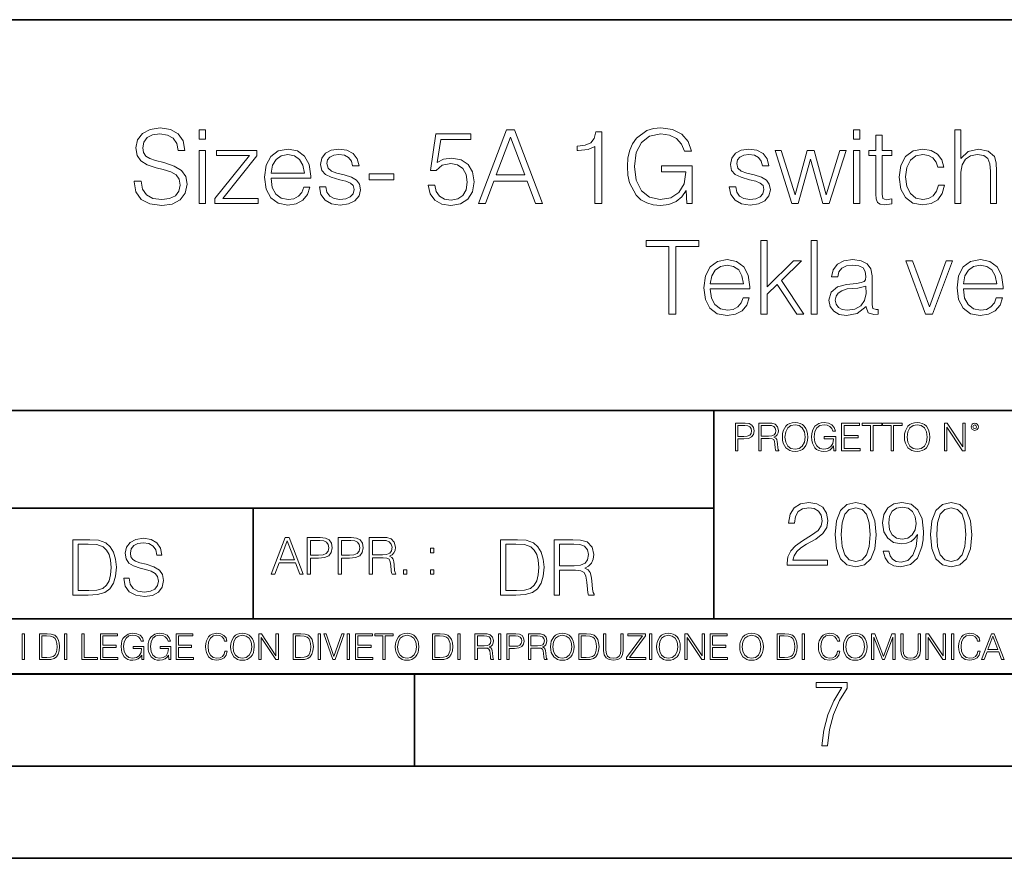
# Model space of a CAD drawing. Extents: x 0 to 420, y 0 to 297.
# Drawn here: x 292 to 346, y 0 to 46 of the extents above; entities that cross this region are included whole.
import ezdxf

# ---------------------------------------------------------------- set-up
doc = ezdxf.new("R2010")
doc.units = 0

msp = doc.modelspace()

# ---------------------------------------------------------------- linework, layer by layer
at = {"color": 7, "lineweight": 35}
for p, q in [((234.999802, 45.500252), (410, 45.500252)), ((254.999802, 24.300249), (410, 24.300249)), ((329.999786, 13.00025), (329.999786, 24.300249)), ((234.999802, 19.00025), (329.999786, 19.00025)), ((304.999786, 13.00025), (304.999786, 19.00025)), ((234.999802, 13.00025), (410, 13.00025)), ((25.000401, 9.99976), (410, 9.99976)), ((234.999802, 10.00025), (410, 10.00025)), ((313.75, 4.99976), (313.75, 9.99976)), ((267.5, 4.99976), (415, 4.99976)), ((0, 0), (420, 0)), ((0, 0), (420, 0))]:
    msp.add_line(p, q, dxfattribs=at)
at = {"color": 7, "lineweight": 18}
for points in [[(298.550812, 36.736584), (298.550812, 36.708767), (298.645386, 36.152439), (298.934692, 35.746319), (299.402008, 35.501534), (300.041779, 35.412521), (300.614807, 35.495972), (301.048737, 35.724068), (301.32135, 36.085678), (301.421478, 36.569687), (301.343597, 36.998058), (301.115509, 37.320728), (300.726074, 37.559952), (300.164185, 37.743538), (299.696869, 37.860367), (299.390869, 37.960506), (299.185028, 38.099586), (299.062653, 38.288738), (299.023712, 38.544651), (299.079346, 38.861759), (299.257355, 39.100979), (299.546661, 39.245625), (299.94165, 39.301258), (300.353333, 39.240063), (300.664856, 39.0676), (300.854034, 38.789436), (300.926331, 38.411133), (301.304657, 38.411133), (301.204498, 38.922955), (300.937469, 39.30682), (300.520233, 39.546043), (299.958344, 39.62949), (299.407562, 39.546043), (298.99588, 39.329075), (298.734406, 38.989712), (298.645386, 38.555779), (298.712158, 38.132969), (298.912445, 37.838116), (299.251801, 37.626709), (299.735809, 37.470936), (300.114105, 37.376362), (300.531342, 37.242844), (300.820648, 37.081509), (300.987549, 36.853413), (301.043182, 36.530743), (300.97641, 36.202507), (300.781708, 35.95216), (300.470154, 35.790825), (300.047333, 35.740757), (299.568909, 35.807514), (299.218414, 36.002232), (299.001465, 36.313774), (298.929138, 36.736584)], [(328.531342, 35.523788), (328.826202, 35.523788), (328.826202, 37.576641), (327.157227, 37.576641), (327.157227, 37.248405), (328.475708, 37.248405), (328.475708, 37.231716), (328.381134, 36.597504), (328.102966, 36.130188), (327.663483, 35.840897), (327.079346, 35.740757), (326.500763, 35.863148), (326.061249, 36.2192), (325.777527, 36.786652), (325.682953, 37.537697), (325.777527, 38.294304), (326.061249, 38.84507), (326.511871, 39.184429), (327.12384, 39.301258), (327.591156, 39.234497), (327.975037, 39.045345), (328.24762, 38.750492), (328.397827, 38.361061), (328.776123, 38.361061), (328.598114, 38.889576), (328.253174, 39.290131), (327.752502, 39.540478), (327.118286, 39.62949), (326.723297, 39.590549), (326.367249, 39.484844), (325.799774, 39.073162), (325.588379, 38.772747), (325.432617, 38.416695), (325.332458, 37.999451), (325.304657, 37.532135), (325.332458, 37.059254), (325.427032, 36.64201), (325.783081, 35.974415), (326.039001, 35.72963), (326.350555, 35.557167), (326.701019, 35.451466), (327.096039, 35.412521), (327.546661, 35.473721), (327.94165, 35.62949), (328.258759, 35.885403), (328.492401, 36.230324)], [(302.077942, 39.023094), (302.411743, 39.023094), (302.411743, 39.523788), (302.077942, 39.523788)], [(314.500763, 36.525181), (314.600891, 36.057865), (314.856812, 35.707378), (315.235107, 35.49041), (315.735809, 35.412521), (316.258759, 35.507099), (316.653748, 35.757446), (316.909668, 36.163567), (316.998657, 36.708767), (316.909668, 37.237278), (316.664856, 37.643398), (316.281006, 37.899311), (315.785889, 37.993885), (315.324127, 37.927128), (314.990326, 37.743538), (315.179474, 39.006405), (316.820648, 39.006405), (316.820648, 39.301258), (314.917999, 39.301258), (314.623138, 37.315166), (314.929138, 37.315166), (315.251801, 37.598892), (315.72467, 37.699032), (316.097412, 37.626709), (316.381134, 37.42643), (316.553619, 37.109325), (316.620361, 36.692078), (316.559174, 36.27483), (316.386719, 35.968849), (316.108551, 35.774136), (315.746918, 35.707378), (315.385315, 35.763008), (315.112701, 35.929909), (314.934692, 36.185818), (314.862366, 36.525181)], [(317.221191, 35.523788), (317.605072, 35.523788), (318.061249, 36.747711), (319.86377, 36.747711), (320.314392, 35.523788), (320.698242, 35.523788), (319.179474, 39.523788), (318.73999, 39.523788)], [(318.183655, 37.075943), (318.95694, 39.134357), (319.735809, 37.075943)], [(323.546661, 35.523788), (323.913818, 35.523788), (323.913818, 39.412521), (323.591156, 39.412521), (323.507721, 39.062035), (323.324127, 38.822815), (323.018127, 38.683731), (322.606445, 38.644791), (322.584198, 38.644791), (322.584198, 38.405567), (322.639832, 38.405567), (323.185028, 38.455639), (323.546661, 38.622536)], [(337.571686, 39.023094), (337.905487, 39.023094), (337.905487, 39.523788), (337.571686, 39.523788)], [(339.12384, 39.240063), (338.790039, 39.240063), (338.790039, 38.411133), (338.39505, 38.411133), (338.39505, 38.138531), (338.790039, 38.138531), (338.790039, 36.03561), (338.806732, 35.774136), (338.873505, 35.590549), (339.012573, 35.49041), (339.246246, 35.451466), (339.657928, 35.512661), (339.657928, 35.779701), (339.335266, 35.724068), (339.157227, 35.796391), (339.12384, 36.03561), (339.12384, 38.138531), (339.657928, 38.138531), (339.657928, 38.411133), (339.12384, 38.411133)], [(343.062653, 35.523788), (343.396454, 35.523788), (343.396454, 37.226154), (343.457642, 37.626709), (343.641235, 37.927128), (343.919403, 38.11628), (344.28656, 38.188602), (344.648193, 38.127403), (344.865143, 37.960506), (344.970856, 37.676781), (344.998657, 37.276222), (344.998657, 35.523788), (345.332458, 35.523788), (345.332458, 37.281784), (345.315796, 37.737976), (345.215637, 38.077335), (344.870728, 38.372189), (344.353333, 38.483456), (343.796997, 38.349937), (343.396454, 37.960506), (343.396454, 39.523788), (343.062653, 39.523788)], [(305.972229, 36.903481), (308.125244, 36.903481), (308.125244, 37.014748), (308.036224, 37.637836), (307.796997, 38.099586), (307.407562, 38.383316), (306.895752, 38.483456), (306.361664, 38.377754), (305.966675, 38.082897), (305.710754, 37.598892), (305.627319, 36.953552), (305.710754, 36.313774), (305.961121, 35.840897), (306.35611, 35.546043), (306.884613, 35.445904), (307.34082, 35.518227), (307.702423, 35.707378), (307.958344, 36.013359), (308.086304, 36.413914), (307.752502, 36.413914), (307.652344, 36.130188), (307.46875, 35.918781), (307.218414, 35.785263), (306.90686, 35.740757), (306.52301, 35.81308), (306.228149, 36.041172), (306.039001, 36.397224), (305.972229, 36.886791)], [(308.598114, 36.425041), (308.681549, 36.018921), (308.909668, 35.707378), (309.260132, 35.518227), (309.721893, 35.445904), (310.17807, 35.512661), (310.52301, 35.679562), (310.745544, 35.941036), (310.823425, 36.27483), (310.767792, 36.575249), (310.61203, 36.797779), (310.339417, 36.959114), (309.944427, 37.08707), (309.543884, 37.181648), (309.249023, 37.281784), (309.06543, 37.437557), (309.004242, 37.69347), (309.043182, 37.888184), (309.171143, 38.049519), (309.376984, 38.149658), (309.649567, 38.188602), (309.955566, 38.144096), (310.183655, 38.021702), (310.333862, 37.826988), (310.400604, 37.565514), (310.745544, 37.565514), (310.645386, 37.949379), (310.428436, 38.23867), (310.089081, 38.416695), (309.655121, 38.483456), (309.243439, 38.416695), (308.931915, 38.249798), (308.726074, 37.982758), (308.659302, 37.648964), (308.72049, 37.32629), (308.920776, 37.109325), (309.243439, 36.94799), (309.699646, 36.820034), (310.033447, 36.731022), (310.278229, 36.636444), (310.428436, 36.497364), (310.478516, 36.280396), (310.422882, 36.057865), (310.272644, 35.890965), (310.033447, 35.779701), (309.7052, 35.740757), (309.393677, 35.790825), (309.154449, 35.929909), (308.998657, 36.146877), (308.943024, 36.425041)], [(330.834564, 36.425041), (330.917999, 36.018921), (331.146088, 35.707378), (331.496582, 35.518227), (331.958344, 35.445904), (332.41452, 35.512661), (332.75946, 35.679562), (332.981995, 35.941036), (333.059875, 36.27483), (333.004242, 36.575249), (332.84845, 36.797779), (332.575867, 36.959114), (332.180878, 37.08707), (331.780304, 37.181648), (331.485474, 37.281784), (331.30188, 37.437557), (331.240662, 37.69347), (331.279602, 37.888184), (331.407562, 38.049519), (331.613403, 38.149658), (331.886017, 38.188602), (332.191986, 38.144096), (332.420105, 38.021702), (332.570312, 37.826988), (332.637054, 37.565514), (332.981995, 37.565514), (332.881836, 37.949379), (332.664886, 38.23867), (332.3255, 38.416695), (331.891571, 38.483456), (331.479889, 38.416695), (331.168335, 38.249798), (330.962524, 37.982758), (330.895752, 37.648964), (330.95694, 37.32629), (331.157227, 37.109325), (331.479889, 36.94799), (331.936096, 36.820034), (332.269867, 36.731022), (332.514648, 36.636444), (332.664886, 36.497364), (332.714935, 36.280396), (332.659302, 36.057865), (332.509094, 35.890965), (332.269867, 35.779701), (331.94165, 35.740757), (331.630096, 35.790825), (331.390869, 35.929909), (331.235107, 36.146877), (331.179474, 36.425041)], [(342.178101, 36.519615), (342.077942, 36.191383), (341.894348, 35.946598), (341.644012, 35.796391), (341.338043, 35.746319), (340.948608, 35.824207), (340.653748, 36.063427), (340.459045, 36.447292), (340.392273, 36.975803), (340.459045, 37.487629), (340.653748, 37.871494), (340.948608, 38.105152), (341.332458, 38.188602), (341.632874, 38.138531), (341.88324, 37.999451), (342.055695, 37.776917), (342.150269, 37.493191), (342.472931, 37.493191), (342.367249, 37.893745), (342.133575, 38.205292), (341.777527, 38.411133), (341.332458, 38.483456), (340.798401, 38.377754), (340.392273, 38.077335), (340.136353, 37.59333), (340.047363, 36.94799), (340.136353, 36.313774), (340.386719, 35.846458), (340.787262, 35.551605), (341.310211, 35.451466), (341.777527, 35.523788), (342.144714, 35.735191), (342.389496, 36.068989), (342.511871, 36.519615)], [(302.077942, 35.523788), (302.411743, 35.523788), (302.411743, 38.411133), (302.077942, 38.411133)], [(302.929138, 35.523788), (305.28241, 35.523788), (305.28241, 35.796391), (303.357513, 35.796391), (305.198944, 38.11628), (305.198944, 38.411133), (303.023712, 38.411133), (303.023712, 38.138531), (304.798401, 38.138531), (302.929138, 35.801952)], [(305.972229, 37.176083), (306.055695, 37.598892), (306.244843, 37.916), (306.528564, 38.11628), (306.890198, 38.188602), (307.240662, 38.11628), (307.518829, 37.921562), (307.696869, 37.598892), (307.780304, 37.176083)], [(334.222595, 35.523788), (334.57309, 35.523788), (335.235107, 37.938251), (335.90271, 35.523788), (336.258759, 35.523788), (337.165558, 38.411133), (336.826202, 38.411133), (336.086304, 35.996666), (335.435394, 38.411133), (335.062653, 38.411133), (334.400604, 35.996666), (333.655151, 38.411133), (333.315765, 38.411133)], [(337.571686, 35.523788), (337.905487, 35.523788), (337.905487, 38.411133), (337.571686, 38.411133)], [(311.296295, 36.808907), (312.642609, 36.808907), (312.642609, 37.137142), (311.296295, 37.137142)], [(327.560547, 29.523788), (327.927734, 29.523788), (327.927734, 33.195557), (329.17392, 33.195557), (329.17392, 33.523788), (326.314392, 33.523788), (326.314392, 33.195557), (327.560547, 33.195557)], [(332.545258, 29.523788), (332.879059, 29.523788), (332.879059, 30.608629), (333.424255, 31.131577), (334.497986, 29.523788), (334.881836, 29.523788), (333.657928, 31.354109), (334.748322, 32.411133), (334.319946, 32.411133), (332.879059, 31.009186), (332.879059, 33.523788), (332.545258, 33.523788)], [(335.271271, 29.523788), (335.605072, 29.523788), (335.605072, 33.523788), (335.271271, 33.523788)], [(329.796997, 30.903482), (331.949982, 30.903482), (331.949982, 31.014748), (331.860962, 31.637836), (331.621765, 32.099586), (331.23233, 32.383316), (330.72049, 32.483456), (330.186432, 32.377754), (329.791443, 32.082897), (329.535522, 31.598892), (329.452087, 30.953552), (329.535522, 30.313774), (329.785858, 29.840895), (330.180878, 29.546041), (330.709381, 29.445902), (331.165558, 29.518225), (331.527191, 29.707376), (331.783081, 30.013357), (331.911041, 30.413914), (331.57724, 30.413914), (331.477112, 30.130186), (331.293518, 29.918781), (331.043182, 29.785263), (330.731628, 29.740757), (330.347748, 29.81308), (330.052917, 30.041174), (329.86377, 30.397224), (329.796997, 30.886793)], [(329.796997, 31.176083), (329.880432, 31.598892), (330.069611, 31.916), (330.353333, 32.11628), (330.714935, 32.188602), (331.06543, 32.11628), (331.343597, 31.921562), (331.521606, 31.598892), (331.605072, 31.176083)], [(338.264313, 29.941034), (338.264313, 29.896528), (338.364441, 29.596111), (338.675995, 29.495972), (338.915222, 29.523788), (338.915222, 29.774136), (338.792816, 29.768574), (338.614807, 29.829769), (338.586975, 30.03561), (338.586975, 31.61002), (338.514648, 31.982759), (338.314392, 32.260925), (337.980591, 32.42226), (337.529968, 32.483456), (337.051514, 32.416695), (336.695465, 32.227543), (336.467377, 31.93269), (336.383911, 31.548824), (336.712158, 31.548824), (336.773346, 31.826988), (336.934692, 32.027267), (337.185028, 32.144096), (337.529968, 32.188602), (337.86377, 32.149658), (338.086304, 32.032829), (338.208679, 31.838114), (338.24762, 31.55995), (338.225372, 31.387487), (338.141907, 31.292912), (337.986145, 31.23728), (337.741364, 31.18721), (337.190613, 31.13714), (336.701019, 31.009186), (336.35611, 30.719894), (336.239288, 30.285957), (336.300476, 29.941034), (336.495178, 29.67956), (336.795593, 29.512661), (337.196167, 29.451466), (337.763611, 29.568295)], [(341.485443, 29.523788), (341.858185, 29.523788), (342.937469, 32.411133), (342.59256, 32.411133), (341.68573, 29.929909), (340.762238, 32.411133), (340.400604, 32.411133)], [(343.532745, 30.903482), (345.68573, 30.903482), (345.68573, 31.014748), (345.59671, 31.637836), (345.357483, 32.099586), (344.968079, 32.383316), (344.456238, 32.483456), (343.92218, 32.377754), (343.527191, 32.082897), (343.271271, 31.598892), (343.187805, 30.953552), (343.271271, 30.313774), (343.521606, 29.840895), (343.916595, 29.546041), (344.445129, 29.445902), (344.901306, 29.518225), (345.262909, 29.707376), (345.518829, 30.013357), (345.64679, 30.413914), (345.312988, 30.413914), (345.21286, 30.130186), (345.029266, 29.918781), (344.778931, 29.785263), (344.467377, 29.740757), (344.083496, 29.81308), (343.788666, 30.041174), (343.599487, 30.397224), (343.532745, 30.886793)], [(343.532745, 31.176083), (343.61618, 31.598892), (343.805328, 31.916), (344.089081, 32.11628), (344.450684, 32.188602), (344.801178, 32.11628), (345.079346, 31.921562), (345.257355, 31.598892), (345.34082, 31.176083)], [(338.24762, 31.042564), (338.253174, 30.636444), (338.175293, 30.258142), (337.969452, 29.979977), (337.64679, 29.801952), (337.235107, 29.746319), (336.962494, 29.785263), (336.756653, 29.890965), (336.628723, 30.063427), (336.584198, 30.291521), (336.623138, 30.4918), (336.745544, 30.664261), (336.945801, 30.797781), (337.229553, 30.903482), (337.802551, 30.942425)], [(331.166687, 22.109638), (331.304382, 22.109638), (331.304382, 22.760542), (331.623566, 22.760542), (331.867645, 22.785578), (332.042908, 22.864853), (332.147217, 22.998373), (332.182678, 23.188219), (332.151398, 23.371807), (332.057495, 23.503241), (331.905212, 23.582518), (331.690338, 23.609638), (331.166687, 23.609638)], [(332.426758, 22.109638), (332.564453, 22.109638), (332.564453, 22.781404), (333.002563, 22.781404), (333.150696, 22.766802), (333.240387, 22.716732), (333.286285, 22.618679), (333.309235, 22.462212), (333.325928, 22.264019), (333.33844, 22.170139), (333.359314, 22.109638), (333.511597, 22.109638), (333.511597, 22.130501), (333.480316, 22.178484), (333.463623, 22.268192), (333.444855, 22.493505), (333.430237, 22.620766), (333.403137, 22.718817), (333.348877, 22.791836), (333.25708, 22.841906), (333.359314, 22.896147), (333.436493, 22.975424), (333.482391, 23.081821), (333.499084, 23.211168), (333.451111, 23.411446), (333.315491, 23.549137), (333.140259, 23.601294), (332.92746, 23.609638), (332.426758, 23.609638)], [(333.711884, 22.858595), (333.722321, 22.681265), (333.759857, 22.526884), (333.897552, 22.278624), (334.114532, 22.122156), (334.248047, 22.082518), (334.398254, 22.067913), (334.546387, 22.082518), (334.679901, 22.122156), (334.798798, 22.186829), (334.898956, 22.278624), (334.978241, 22.391279), (335.036652, 22.526884), (335.072113, 22.681265), (335.0867, 22.858595), (335.074188, 23.033838), (335.036652, 23.188219), (334.978241, 23.323824), (334.898956, 23.438568), (334.798798, 23.528275), (334.679901, 23.592949), (334.546387, 23.634672), (334.398254, 23.649277), (334.248047, 23.634672), (334.114532, 23.592949), (333.997711, 23.528275), (333.897552, 23.438568), (333.759857, 23.188219), (333.722321, 23.031752)], [(333.85376, 22.858595), (333.893402, 23.138149), (334.003967, 23.34886), (334.177124, 23.480291), (334.398254, 23.52619), (334.62149, 23.480291), (334.792542, 23.34886), (334.905212, 23.140236), (334.944855, 22.858595), (334.905212, 22.574867), (334.792542, 22.366245), (334.62149, 22.234812), (334.398254, 22.191002), (334.175018, 22.234812), (334.003967, 22.366245), (333.891296, 22.574867)], [(336.503265, 22.109638), (336.613831, 22.109638), (336.613831, 22.879457), (335.987976, 22.879457), (335.987976, 22.756371), (336.482391, 22.756371), (336.482391, 22.750111), (336.44693, 22.512281), (336.342621, 22.337038), (336.177826, 22.228554), (335.958771, 22.191002), (335.741791, 22.236898), (335.576965, 22.370417), (335.470581, 22.583212), (335.43512, 22.864853), (335.470581, 23.148581), (335.576965, 23.355118), (335.745972, 23.482378), (335.975433, 23.52619), (336.150696, 23.501154), (336.294647, 23.430222), (336.396851, 23.319653), (336.453186, 23.173616), (336.595062, 23.173616), (336.52829, 23.371807), (336.398956, 23.522017), (336.211182, 23.615896), (335.973358, 23.649277), (335.825226, 23.634672), (335.691711, 23.595034), (335.478912, 23.440653), (335.399658, 23.327997), (335.341248, 23.194479), (335.30368, 23.038012), (335.293243, 22.862768), (335.30368, 22.685438), (335.339142, 22.528971), (335.472656, 22.278624), (335.568634, 22.186829), (335.685455, 22.122156), (335.816895, 22.082518), (335.965027, 22.067913), (336.134003, 22.090862), (336.282135, 22.149277), (336.401031, 22.245243), (336.488647, 22.37459)], [(336.918427, 22.109638), (337.926086, 22.109638), (337.926086, 22.232725), (337.056122, 22.232725), (337.056122, 22.818956), (337.828033, 22.818956), (337.828033, 22.942045), (337.056122, 22.942045), (337.056122, 23.486551), (337.901031, 23.486551), (337.901031, 23.609638), (336.918427, 23.609638)], [(338.499786, 22.109638), (338.637482, 22.109638), (338.637482, 23.486551), (339.104797, 23.486551), (339.104797, 23.609638), (338.032471, 23.609638), (338.032471, 23.486551), (338.499786, 23.486551)], [(339.60965, 22.109638), (339.747345, 22.109638), (339.747345, 23.486551), (340.214661, 23.486551), (340.214661, 23.609638), (339.142334, 23.609638), (339.142334, 23.486551), (339.60965, 23.486551)], [(340.335663, 22.858595), (340.3461, 22.681265), (340.383667, 22.526884), (340.521332, 22.278624), (340.738312, 22.122156), (340.871826, 22.082518), (341.022034, 22.067913), (341.170166, 22.082518), (341.30368, 22.122156), (341.422607, 22.186829), (341.522736, 22.278624), (341.60202, 22.391279), (341.660431, 22.526884), (341.695892, 22.681265), (341.71051, 22.858595), (341.697968, 23.033838), (341.660431, 23.188219), (341.60202, 23.323824), (341.522736, 23.438568), (341.422607, 23.528275), (341.30368, 23.592949), (341.170166, 23.634672), (341.022034, 23.649277), (340.871826, 23.634672), (340.738312, 23.592949), (340.62149, 23.528275), (340.521332, 23.438568), (340.383667, 23.188219), (340.3461, 23.031752)], [(340.477539, 22.858595), (340.517181, 23.138149), (340.627747, 23.34886), (340.800903, 23.480291), (341.022034, 23.52619), (341.24527, 23.480291), (341.416321, 23.34886), (341.528992, 23.140236), (341.568634, 22.858595), (341.528992, 22.574867), (341.416321, 22.366245), (341.24527, 22.234812), (341.022034, 22.191002), (340.798798, 22.234812), (340.627747, 22.366245), (340.515076, 22.574867)], [(342.50119, 22.109638), (342.638855, 22.109638), (342.638855, 23.396843), (343.481689, 22.109638), (343.634003, 22.109638), (343.634003, 23.609638), (343.496307, 23.609638), (343.496307, 22.322433), (342.653473, 23.609638), (342.50119, 23.609638)], [(343.949036, 23.411446), (343.963623, 23.334255), (344.005341, 23.271669), (344.145142, 23.21534), (344.284912, 23.271669), (344.32663, 23.334255), (344.343323, 23.411446), (344.32663, 23.486551), (344.284912, 23.551224), (344.220215, 23.592949), (344.145142, 23.609638), (344.067932, 23.592949), (344.005341, 23.551224)], [(344.044983, 23.413532), (344.074188, 23.484465), (344.145142, 23.515759), (344.213959, 23.484465), (344.24527, 23.413532), (344.216064, 23.3426), (344.145142, 23.313393), (344.072113, 23.340515)], [(331.304382, 22.883631), (331.304382, 23.486551), (331.684082, 23.486551), (331.842621, 23.467775), (331.953186, 23.413532), (332.017853, 23.321739), (332.040802, 23.190306), (332.013702, 23.046356), (331.938599, 22.952475), (331.809235, 22.898233), (331.625641, 22.883631)], [(332.564453, 22.904491), (332.564453, 23.486551), (332.95459, 23.486551), (333.11731, 23.478205), (333.244568, 23.434395), (333.325928, 23.338428), (333.357239, 23.206995), (333.332184, 23.067219), (333.261261, 22.973337), (333.138184, 22.919096), (332.962921, 22.904491)], [(333.970001, 15.907827), (336.165436, 15.907827), (336.165436, 16.180428), (334.286438, 16.180428), (334.344849, 16.418955), (334.490875, 16.638008), (334.70993, 16.837591), (335.016602, 17.037174), (335.522858, 17.324379), (335.912292, 17.626186), (336.11673, 17.947466), (336.184906, 18.32716), (336.111877, 18.731194), (335.902557, 19.042736), (335.576416, 19.237452), (335.152893, 19.310471), (334.69046, 19.232584), (334.349701, 19.013531), (334.130646, 18.663044), (334.047913, 18.181124), (334.369171, 18.181124), (334.417847, 18.546215), (334.568756, 18.809078), (334.812164, 18.964851), (335.143158, 19.023266), (335.440125, 18.974586), (335.668884, 18.838287), (335.810059, 18.614365), (335.863617, 18.317425), (335.810059, 18.03022), (335.654297, 17.786825), (335.29895, 17.52396), (334.802429, 17.22702), (334.432465, 16.959288), (334.169586, 16.67695), (334.013824, 16.365408), (333.965149, 16.010054)], [(336.57431, 17.562904), (336.647339, 16.803516), (336.861542, 16.253447), (337.212006, 15.922431), (337.689056, 15.81047), (338.161255, 15.917563), (338.516602, 16.253447), (338.730804, 16.798649), (338.808685, 17.558037), (338.730804, 18.312557), (338.516602, 18.862625), (338.161255, 19.193642), (337.689056, 19.310471), (337.212006, 19.198509), (336.861542, 18.867493), (336.647339, 18.317425)], [(339.485321, 16.672083), (339.188385, 16.672083), (339.280853, 16.306993), (339.475586, 16.034391), (339.757904, 15.868884), (340.127869, 15.81047), (340.658478, 15.932167), (341.047913, 16.292389), (341.286438, 16.896006), (341.344849, 17.280567), (341.369171, 17.728411), (341.29129, 18.409914), (341.067383, 18.906437), (340.697418, 19.208244), (340.200897, 19.310471), (339.762787, 19.227716), (339.431763, 19.008661), (339.222443, 18.653307), (339.149414, 18.195728), (339.21759, 17.718676), (339.42691, 17.363321), (339.748169, 17.139399), (340.171692, 17.061514), (340.45401, 17.090721), (340.692535, 17.192945), (340.887268, 17.353586), (341.038177, 17.577507), (340.965149, 16.920345), (340.794769, 16.448162), (340.522156, 16.160957), (340.152222, 16.068468), (339.894226, 16.10741), (339.694641, 16.224239), (339.558319, 16.409218)], [(341.753754, 17.562904), (341.826752, 16.803516), (342.040955, 16.253447), (342.391418, 15.922431), (342.868469, 15.81047), (343.340668, 15.917563), (343.696014, 16.253447), (343.910217, 16.798649), (343.988098, 17.558037), (343.910217, 18.312557), (343.696014, 18.862625), (343.340668, 19.193642), (342.868469, 19.310471), (342.391418, 19.198509), (342.040955, 18.867493), (341.826752, 18.317425)], [(336.905334, 17.562904), (336.949158, 18.205463), (337.095184, 18.663044), (337.338593, 18.930777), (337.689056, 19.023266), (338.034698, 18.930777), (338.282959, 18.663044), (338.428986, 18.205463), (338.477661, 17.562904), (338.428986, 16.910608), (338.282959, 16.457897), (338.034698, 16.185297), (337.689056, 16.097675), (337.338593, 16.185297), (337.095184, 16.457897), (336.949158, 16.915478)], [(339.480438, 18.210331), (339.524261, 18.565685), (339.670288, 18.833418), (339.899078, 18.994059), (340.22522, 19.052473), (340.531891, 18.989191), (340.765564, 18.809078), (340.916473, 18.526743), (340.970001, 18.161652), (340.911591, 17.820902), (340.755829, 17.558037), (340.517303, 17.377924), (340.215485, 17.31951), (339.903961, 17.377924), (339.670288, 17.5483), (339.529114, 17.825769)], [(342.084747, 17.562904), (342.128571, 18.205463), (342.274597, 18.663044), (342.518005, 18.930777), (342.868469, 19.023266), (343.214111, 18.930777), (343.462372, 18.663044), (343.608398, 18.205463), (343.657074, 17.562904), (343.608398, 16.910608), (343.462372, 16.457897), (343.214111, 16.185297), (342.868469, 16.097675), (342.518005, 16.185297), (342.274597, 16.457897), (342.128571, 16.915478)], [(295.934601, 17.285646), (295.229462, 17.285646), (295.229462, 14.285647), (296.055603, 14.285647), (296.564636, 14.30651), (296.952698, 14.414993), (297.219727, 14.623617), (297.420013, 14.924034), (297.541016, 15.312073), (297.582733, 15.791906), (297.541016, 16.238359), (297.432526, 16.609709), (297.253113, 16.905952), (297.015259, 17.122921), (296.618896, 17.260612), (296.139069, 17.285646)], [(297.991638, 15.195244), (297.991638, 15.174381), (298.062561, 14.757135), (298.279541, 14.452546), (298.630005, 14.268957), (299.109833, 14.202198), (299.539612, 14.264785), (299.865051, 14.435856), (300.069519, 14.707066), (300.144623, 15.07007), (300.086212, 15.39135), (299.915131, 15.633352), (299.623047, 15.812768), (299.20163, 15.950459), (298.851166, 16.038082), (298.621674, 16.113186), (298.467285, 16.217497), (298.375488, 16.35936), (298.346283, 16.551294), (298.388, 16.789124), (298.521515, 16.96854), (298.738495, 17.077024), (299.034729, 17.11875), (299.343506, 17.072851), (299.577148, 16.943506), (299.719025, 16.734882), (299.773254, 16.451155), (300.057007, 16.451155), (299.981903, 16.835022), (299.781616, 17.122921), (299.468689, 17.302338), (299.047272, 17.364923), (298.634186, 17.302338), (298.325409, 17.13961), (298.129333, 16.885092), (298.062561, 16.559639), (298.11264, 16.242533), (298.262848, 16.021391), (298.517365, 15.862838), (298.880371, 15.746009), (299.164093, 15.675077), (299.47702, 15.574938), (299.694, 15.453937), (299.819153, 15.282866), (299.860901, 15.040863), (299.810822, 14.794687), (299.664795, 14.606927), (299.431122, 14.485926), (299.114014, 14.448374), (298.755188, 14.498443), (298.49231, 14.644479), (298.32959, 14.878137), (298.27536, 15.195244)], [(305.98587, 15.412767), (306.177826, 15.412767), (306.405914, 16.024729), (307.307159, 16.024729), (307.532471, 15.412767), (307.724396, 15.412767), (306.965027, 17.412767), (306.74527, 17.412767)], [(306.467102, 16.188845), (306.85376, 17.218052), (307.243195, 16.188845)], [(307.935822, 15.412767), (308.119385, 15.412767), (308.119385, 16.28064), (308.544983, 16.28064), (308.870453, 16.314018), (309.104095, 16.419722), (309.243195, 16.597746), (309.290466, 16.850876), (309.248749, 17.095661), (309.123566, 17.270905), (308.920502, 17.376606), (308.634003, 17.412767), (307.935822, 17.412767)], [(308.119385, 16.444756), (308.119385, 17.24865), (308.625641, 17.24865), (308.837067, 17.223616), (308.984497, 17.151293), (309.070709, 17.0289), (309.101318, 16.853657), (309.065155, 16.661724), (308.965027, 16.536551), (308.792542, 16.464228), (308.54776, 16.444756)], [(309.615906, 15.412767), (309.7995, 15.412767), (309.7995, 16.28064), (310.225098, 16.28064), (310.550537, 16.314018), (310.78421, 16.419722), (310.923279, 16.597746), (310.970581, 16.850876), (310.928864, 17.095661), (310.80368, 17.270905), (310.600616, 17.376606), (310.314117, 17.412767), (309.615906, 17.412767)], [(309.7995, 16.444756), (309.7995, 17.24865), (310.305756, 17.24865), (310.517181, 17.223616), (310.664612, 17.151293), (310.750824, 17.0289), (310.781433, 16.853657), (310.74527, 16.661724), (310.645142, 16.536551), (310.472656, 16.464228), (310.227875, 16.444756)], [(311.296021, 15.412767), (311.479614, 15.412767), (311.479614, 16.308456), (312.063751, 16.308456), (312.261261, 16.288984), (312.380859, 16.222225), (312.442078, 16.091488), (312.472656, 15.882865), (312.494934, 15.618608), (312.511597, 15.493435), (312.539429, 15.412767), (312.742493, 15.412767), (312.742493, 15.440584), (312.700775, 15.504561), (312.678497, 15.624172), (312.653473, 15.924589), (312.634003, 16.094269), (312.597839, 16.225006), (312.525513, 16.322365), (312.403137, 16.389124), (312.539429, 16.461447), (312.642334, 16.567148), (312.703552, 16.709013), (312.7258, 16.881474), (312.661804, 17.148512), (312.481018, 17.3321), (312.247345, 17.401642), (311.963623, 17.412767), (311.296021, 17.412767)], [(311.479614, 16.472572), (311.479614, 17.24865), (311.999786, 17.24865), (312.216766, 17.237524), (312.386444, 17.17911), (312.494934, 17.051155), (312.536652, 16.87591), (312.503265, 16.689541), (312.408691, 16.564367), (312.244568, 16.492044), (312.010925, 16.472572)], [(319.134583, 17.285646), (318.429443, 17.285646), (318.429443, 14.285647), (319.255585, 14.285647), (319.764618, 14.30651), (320.152679, 14.414993), (320.419708, 14.623617), (320.619995, 14.924034), (320.740997, 15.312073), (320.782715, 15.791906), (320.740997, 16.238359), (320.632507, 16.609709), (320.453094, 16.905952), (320.21524, 17.122921), (319.818878, 17.260612), (319.33905, 17.285646)], [(321.337646, 14.285647), (321.613037, 14.285647), (321.613037, 15.62918), (322.489258, 15.62918), (322.785492, 15.599973), (322.964905, 15.499834), (323.056702, 15.303728), (323.1026, 14.990793), (323.135986, 14.59441), (323.161011, 14.406649), (323.202728, 14.285647), (323.507324, 14.285647), (323.507324, 14.327372), (323.444733, 14.423339), (323.411346, 14.602755), (323.37381, 15.05338), (323.344604, 15.3079), (323.290344, 15.504006), (323.181885, 15.650043), (322.998291, 15.750181), (323.202728, 15.858665), (323.357117, 16.01722), (323.448914, 16.230015), (323.4823, 16.488707), (323.386322, 16.889263), (323.115112, 17.164646), (322.764618, 17.268957), (322.33905, 17.285646), (321.337646, 17.285646)], [(295.504852, 14.531822), (295.504852, 17.039473), (296.055603, 17.039473), (296.514587, 17.01861), (296.865051, 16.905952), (297.052826, 16.726538), (297.18634, 16.480362), (297.269806, 16.167427), (297.299011, 15.783561), (297.269806, 15.383005), (297.18634, 15.061726), (297.044464, 14.81555), (296.844208, 14.644479), (296.518738, 14.548512), (296.084808, 14.531822)], [(314.620087, 16.581057), (314.80368, 16.581057), (314.80368, 16.828623), (314.620087, 16.828623)], [(318.704834, 14.531822), (318.704834, 17.039473), (319.255585, 17.039473), (319.714569, 17.01861), (320.065033, 16.905952), (320.252808, 16.726538), (320.386322, 16.480362), (320.469788, 16.167427), (320.498993, 15.783561), (320.469788, 15.383005), (320.386322, 15.061726), (320.244446, 14.81555), (320.044189, 14.644479), (319.718719, 14.548512), (319.28479, 14.531822)], [(321.613037, 15.875355), (321.613037, 17.039473), (322.39328, 17.039473), (322.718719, 17.022781), (322.973236, 16.93516), (323.135986, 16.743227), (323.198547, 16.480362), (323.148499, 16.200808), (323.006622, 16.013046), (322.760468, 15.904562), (322.409973, 15.875355)], [(313.151398, 15.412767), (313.334961, 15.412767), (313.334961, 15.660334), (313.151398, 15.660334)], [(314.620087, 15.412767), (314.80368, 15.412767), (314.80368, 15.660334), (314.620087, 15.660334)], [(292.466919, 10.781829), (292.595459, 10.781829), (292.595459, 12.181828), (292.466919, 12.181828)], [(293.734528, 12.181828), (293.405457, 12.181828), (293.405457, 10.781829), (293.790985, 10.781829), (294.028534, 10.791565), (294.209625, 10.842191), (294.334259, 10.939548), (294.427704, 11.079742), (294.484192, 11.260827), (294.503662, 11.48475), (294.484192, 11.693094), (294.433563, 11.866391), (294.349823, 12.004639), (294.238831, 12.10589), (294.053864, 12.170146), (293.829926, 12.181828)], [(293.533966, 10.89671), (293.533966, 12.066947), (293.790985, 12.066947), (294.005188, 12.057211), (294.168732, 12.004639), (294.256348, 11.920911), (294.318665, 11.806029), (294.357605, 11.659993), (294.371246, 11.480855), (294.357605, 11.293929), (294.318665, 11.143998), (294.252472, 11.029117), (294.158997, 10.949284), (294.007141, 10.904499), (293.804626, 10.89671)], [(294.772369, 10.781829), (294.900879, 10.781829), (294.900879, 12.181828), (294.772369, 12.181828)], [(295.710876, 10.781829), (296.557892, 10.781829), (296.557892, 10.89671), (295.839386, 10.89671), (295.839386, 12.181828), (295.710876, 12.181828)], [(296.723389, 10.781829), (297.663879, 10.781829), (297.663879, 10.89671), (296.851898, 10.89671), (296.851898, 11.443859), (297.572357, 11.443859), (297.572357, 11.558742), (296.851898, 11.558742), (296.851898, 12.066947), (297.640503, 12.066947), (297.640503, 12.181828), (296.723389, 12.181828)], [(298.972351, 10.781829), (299.075562, 10.781829), (299.075562, 11.500327), (298.491394, 11.500327), (298.491394, 11.385445), (298.952881, 11.385445), (298.952881, 11.379603), (298.919769, 11.157629), (298.822418, 10.994068), (298.66861, 10.892817), (298.464142, 10.857768), (298.261658, 10.900605), (298.107819, 11.025223), (298.008514, 11.223831), (297.975403, 11.486697), (298.008514, 11.751509), (298.107819, 11.944277), (298.265533, 12.063053), (298.479736, 12.103943), (298.64328, 12.080577), (298.777649, 12.014374), (298.873047, 11.911175), (298.925629, 11.774875), (299.058044, 11.774875), (298.995728, 11.959854), (298.875, 12.100049), (298.699768, 12.187671), (298.477783, 12.218824), (298.339539, 12.205194), (298.214905, 12.168199), (298.016296, 12.02411), (297.942322, 11.918963), (297.887787, 11.794346), (297.852753, 11.64831), (297.843018, 11.48475), (297.852753, 11.319242), (297.885834, 11.173205), (298.010468, 10.939548), (298.100037, 10.853873), (298.209076, 10.793511), (298.331726, 10.756516), (298.470001, 10.742886), (298.627716, 10.764304), (298.765961, 10.818825), (298.876953, 10.908394), (298.95874, 11.029117)], [(300.430786, 10.781829), (300.533966, 10.781829), (300.533966, 11.500327), (299.949829, 11.500327), (299.949829, 11.385445), (300.411316, 11.385445), (300.411316, 11.379603), (300.378204, 11.157629), (300.280853, 10.994068), (300.127014, 10.892817), (299.922577, 10.857768), (299.720062, 10.900605), (299.566223, 11.025223), (299.466919, 11.223831), (299.433838, 11.486697), (299.466919, 11.751509), (299.566223, 11.944277), (299.723969, 12.063053), (299.938141, 12.103943), (300.101715, 12.080577), (300.236053, 12.014374), (300.331482, 11.911175), (300.384033, 11.774875), (300.516449, 11.774875), (300.454132, 11.959854), (300.333405, 12.100049), (300.158173, 12.187671), (299.936188, 12.218824), (299.797943, 12.205194), (299.67334, 12.168199), (299.474731, 12.02411), (299.400726, 11.918963), (299.346222, 11.794346), (299.311157, 11.64831), (299.301422, 11.48475), (299.311157, 11.319242), (299.344269, 11.173205), (299.468872, 10.939548), (299.558441, 10.853873), (299.66748, 10.793511), (299.790161, 10.756516), (299.928406, 10.742886), (300.086121, 10.764304), (300.224365, 10.818825), (300.335358, 10.908394), (300.417145, 11.029117)], [(300.818268, 10.781829), (301.758728, 10.781829), (301.758728, 10.89671), (300.946777, 10.89671), (300.946777, 11.443859), (301.667206, 11.443859), (301.667206, 11.558742), (300.946777, 11.558742), (300.946777, 12.066947), (301.735352, 12.066947), (301.735352, 12.181828), (300.818268, 12.181828)], [(303.464417, 11.239408), (303.425476, 11.077795), (303.33786, 10.957072), (303.207397, 10.88308), (303.039948, 10.857768), (302.837463, 10.898658), (302.685577, 11.019381), (302.588196, 11.21799), (302.555115, 11.486697), (302.588196, 11.751509), (302.683624, 11.944277), (302.833557, 12.063053), (303.036072, 12.103943), (303.19574, 12.080577), (303.322296, 12.014374), (303.409912, 11.909228), (303.450806, 11.772927), (303.577362, 11.772927), (303.53064, 11.955959), (303.419647, 12.096154), (303.252197, 12.185723), (303.036072, 12.218824), (302.782928, 12.168199), (302.677795, 12.107838), (302.588196, 12.02411), (302.465546, 11.794346), (302.432434, 11.64831), (302.422699, 11.48475), (302.432434, 11.317295), (302.465546, 11.171259), (302.586273, 10.937601), (302.779022, 10.791565), (303.032166, 10.742886), (303.256073, 10.777935), (303.427429, 10.873344), (303.540375, 11.029117), (303.591003, 11.239408)], [(303.777924, 11.480855), (303.787659, 11.315348), (303.822693, 11.171259), (303.951233, 10.939548), (304.153717, 10.793511), (304.27832, 10.756516), (304.418518, 10.742886), (304.556763, 10.756516), (304.681396, 10.793511), (304.792389, 10.853873), (304.885864, 10.939548), (304.959839, 11.044694), (305.014343, 11.171259), (305.047455, 11.315348), (305.061096, 11.480855), (305.049408, 11.644416), (305.014343, 11.788505), (304.959839, 11.91507), (304.885864, 12.022162), (304.792389, 12.10589), (304.681396, 12.166252), (304.556763, 12.205194), (304.418518, 12.218824), (304.27832, 12.205194), (304.153717, 12.166252), (304.044678, 12.10589), (303.951233, 12.022162), (303.822693, 11.788505), (303.787659, 11.642468)], [(303.910339, 11.480855), (303.947327, 11.741774), (304.050537, 11.938436), (304.212128, 12.061106), (304.418518, 12.103943), (304.626892, 12.061106), (304.78656, 11.938436), (304.891693, 11.74372), (304.92868, 11.480855), (304.891693, 11.216043), (304.78656, 11.021328), (304.626892, 10.898658), (304.418518, 10.857768), (304.210205, 10.898658), (304.050537, 11.021328), (303.945374, 11.216043)], [(305.312256, 10.781829), (305.440796, 10.781829), (305.440796, 11.98322), (306.227417, 10.781829), (306.369568, 10.781829), (306.369568, 12.181828), (306.241058, 12.181828), (306.241058, 10.980438), (305.454407, 12.181828), (305.312256, 12.181828)], [(307.498932, 12.181828), (307.169861, 12.181828), (307.169861, 10.781829), (307.555389, 10.781829), (307.792938, 10.791565), (307.97403, 10.842191), (308.098633, 10.939548), (308.192108, 11.079742), (308.248566, 11.260827), (308.268066, 11.48475), (308.248566, 11.693094), (308.197937, 11.866391), (308.114227, 12.004639), (308.003235, 12.10589), (307.818237, 12.170146), (307.59433, 12.181828)], [(307.29837, 10.89671), (307.29837, 12.066947), (307.555389, 12.066947), (307.769592, 12.057211), (307.933136, 12.004639), (308.020752, 11.920911), (308.083069, 11.806029), (308.122009, 11.659993), (308.135651, 11.480855), (308.122009, 11.293929), (308.083069, 11.143998), (308.016876, 11.029117), (307.923401, 10.949284), (307.771515, 10.904499), (307.569031, 10.89671)], [(308.536743, 10.781829), (308.665283, 10.781829), (308.665283, 12.181828), (308.536743, 12.181828)], [(309.317566, 10.781829), (309.455811, 10.781829), (309.940643, 12.181828), (309.810181, 12.181828), (309.387665, 10.94539), (308.965118, 12.181828), (308.83078, 12.181828)], [(310.104187, 10.781829), (310.232727, 10.781829), (310.232727, 12.181828), (310.104187, 12.181828)], [(310.555939, 10.781829), (311.496399, 10.781829), (311.496399, 10.89671), (310.684448, 10.89671), (310.684448, 11.443859), (311.404907, 11.443859), (311.404907, 11.558742), (310.684448, 11.558742), (310.684448, 12.066947), (311.473053, 12.066947), (311.473053, 12.181828), (310.555939, 12.181828)], [(312.03186, 10.781829), (312.1604, 10.781829), (312.1604, 12.066947), (312.596558, 12.066947), (312.596558, 12.181828), (311.595703, 12.181828), (311.595703, 12.066947), (312.03186, 12.066947)], [(312.709473, 11.480855), (312.719238, 11.315348), (312.754272, 11.171259), (312.882782, 10.939548), (313.085266, 10.793511), (313.2099, 10.756516), (313.350098, 10.742886), (313.488342, 10.756516), (313.612976, 10.793511), (313.723938, 10.853873), (313.817413, 10.939548), (313.891418, 11.044694), (313.945923, 11.171259), (313.979034, 11.315348), (313.992645, 11.480855), (313.980957, 11.644416), (313.945923, 11.788505), (313.891418, 11.91507), (313.817413, 12.022162), (313.723938, 12.10589), (313.612976, 12.166252), (313.488342, 12.205194), (313.350098, 12.218824), (313.2099, 12.205194), (313.085266, 12.166252), (312.976257, 12.10589), (312.882782, 12.022162), (312.754272, 11.788505), (312.719238, 11.642468)], [(312.841888, 11.480855), (312.878876, 11.741774), (312.982086, 11.938436), (313.143707, 12.061106), (313.350098, 12.103943), (313.558441, 12.061106), (313.718109, 11.938436), (313.823242, 11.74372), (313.86026, 11.480855), (313.823242, 11.216043), (313.718109, 11.021328), (313.558441, 10.898658), (313.350098, 10.857768), (313.141754, 10.898658), (312.982086, 11.021328), (312.876953, 11.216043)], [(315.059692, 12.181828), (314.730621, 12.181828), (314.730621, 10.781829), (315.11615, 10.781829), (315.353699, 10.791565), (315.53479, 10.842191), (315.659424, 10.939548), (315.752869, 11.079742), (315.809326, 11.260827), (315.828827, 11.48475), (315.809326, 11.693094), (315.758728, 11.866391), (315.674988, 12.004639), (315.563995, 12.10589), (315.379028, 12.170146), (315.15509, 12.181828)], [(314.859131, 10.89671), (314.859131, 12.066947), (315.11615, 12.066947), (315.330353, 12.057211), (315.493896, 12.004639), (315.581543, 11.920911), (315.643829, 11.806029), (315.68277, 11.659993), (315.696411, 11.480855), (315.68277, 11.293929), (315.643829, 11.143998), (315.577637, 11.029117), (315.484161, 10.949284), (315.332275, 10.904499), (315.129791, 10.89671)], [(316.097534, 10.781829), (316.226044, 10.781829), (316.226044, 12.181828), (316.097534, 12.181828)], [(317.036041, 10.781829), (317.164551, 10.781829), (317.164551, 11.408811), (317.573456, 11.408811), (317.7117, 11.395181), (317.795441, 11.348449), (317.838257, 11.256933), (317.85968, 11.110897), (317.875275, 10.925918), (317.886963, 10.838296), (317.906433, 10.781829), (318.048553, 10.781829), (318.048553, 10.8013), (318.019348, 10.846085), (318.003784, 10.929812), (317.986267, 11.140104), (317.972626, 11.258881), (317.947327, 11.350396), (317.896667, 11.418547), (317.811005, 11.465278), (317.906433, 11.515904), (317.978455, 11.589895), (318.021301, 11.6892), (318.036865, 11.809923), (317.992096, 11.99685), (317.86554, 12.125361), (317.701965, 12.17404), (317.503357, 12.181828), (317.036041, 12.181828)], [(317.164551, 11.523693), (317.164551, 12.066947), (317.528687, 12.066947), (317.680542, 12.059158), (317.799316, 12.018269), (317.875275, 11.928699), (317.90448, 11.806029), (317.881104, 11.67557), (317.814911, 11.587949), (317.700012, 11.537323), (317.536469, 11.523693)], [(318.305573, 10.781829), (318.434082, 10.781829), (318.434082, 12.181828), (318.305573, 12.181828)], [(318.757324, 10.781829), (318.885834, 10.781829), (318.885834, 11.389339), (319.183746, 11.389339), (319.41156, 11.412705), (319.575134, 11.486697), (319.672485, 11.611315), (319.705566, 11.788505), (319.676392, 11.959854), (319.588745, 12.082524), (319.446594, 12.156516), (319.246063, 12.181828), (318.757324, 12.181828)], [(318.885834, 11.504221), (318.885834, 12.066947), (319.240204, 12.066947), (319.388184, 12.049423), (319.491394, 11.998796), (319.551758, 11.913122), (319.573181, 11.790452), (319.547852, 11.656098), (319.477783, 11.568477), (319.357056, 11.517851), (319.185699, 11.504221)], [(319.933411, 10.781829), (320.06192, 10.781829), (320.06192, 11.408811), (320.470825, 11.408811), (320.60907, 11.395181), (320.69278, 11.348449), (320.735626, 11.256933), (320.75705, 11.110897), (320.772614, 10.925918), (320.784302, 10.838296), (320.803772, 10.781829), (320.945923, 10.781829), (320.945923, 10.8013), (320.916718, 10.846085), (320.901123, 10.929812), (320.883606, 11.140104), (320.869995, 11.258881), (320.844666, 11.350396), (320.794037, 11.418547), (320.708374, 11.465278), (320.803772, 11.515904), (320.875824, 11.589895), (320.91864, 11.6892), (320.934235, 11.809923), (320.889465, 11.99685), (320.762878, 12.125361), (320.599304, 12.17404), (320.400696, 12.181828), (319.933411, 12.181828)], [(320.06192, 11.523693), (320.06192, 12.066947), (320.426025, 12.066947), (320.577911, 12.059158), (320.696686, 12.018269), (320.772614, 11.928699), (320.801819, 11.806029), (320.778442, 11.67557), (320.71225, 11.587949), (320.597382, 11.537323), (320.433807, 11.523693)], [(321.132843, 11.480855), (321.142578, 11.315348), (321.177612, 11.171259), (321.306152, 10.939548), (321.508636, 10.793511), (321.63324, 10.756516), (321.773438, 10.742886), (321.911682, 10.756516), (322.036316, 10.793511), (322.147308, 10.853873), (322.240784, 10.939548), (322.314758, 11.044694), (322.369263, 11.171259), (322.402374, 11.315348), (322.416016, 11.480855), (322.404327, 11.644416), (322.369263, 11.788505), (322.314758, 11.91507), (322.240784, 12.022162), (322.147308, 12.10589), (322.036316, 12.166252), (321.911682, 12.205194), (321.773438, 12.218824), (321.63324, 12.205194), (321.508636, 12.166252), (321.399597, 12.10589), (321.306152, 12.022162), (321.177612, 11.788505), (321.142578, 11.642468)], [(321.265259, 11.480855), (321.302246, 11.741774), (321.405457, 11.938436), (321.567047, 12.061106), (321.773438, 12.103943), (321.981812, 12.061106), (322.141479, 11.938436), (322.246613, 11.74372), (322.2836, 11.480855), (322.246613, 11.216043), (322.141479, 11.021328), (321.981812, 10.898658), (321.773438, 10.857768), (321.565125, 10.898658), (321.405457, 11.021328), (321.300293, 11.216043)], [(322.996277, 12.181828), (322.667175, 12.181828), (322.667175, 10.781829), (323.052734, 10.781829), (323.290283, 10.791565), (323.471375, 10.842191), (323.595978, 10.939548), (323.689453, 11.079742), (323.745911, 11.260827), (323.765381, 11.48475), (323.745911, 11.693094), (323.695282, 11.866391), (323.611572, 12.004639), (323.50058, 12.10589), (323.315582, 12.170146), (323.091675, 12.181828)], [(322.795715, 10.89671), (322.795715, 12.066947), (323.052734, 12.066947), (323.266907, 12.057211), (323.430481, 12.004639), (323.518097, 11.920911), (323.580414, 11.806029), (323.619354, 11.659993), (323.632996, 11.480855), (323.619354, 11.293929), (323.580414, 11.143998), (323.514221, 11.029117), (323.420746, 10.949284), (323.26886, 10.904499), (323.066345, 10.89671)], [(324.014618, 12.181828), (324.014618, 11.282246), (324.047729, 11.046641), (324.147034, 10.877239), (324.312531, 10.777935), (324.546204, 10.742886), (324.777893, 10.777935), (324.94342, 10.877239), (325.044678, 11.046641), (325.079712, 11.282246), (325.079712, 12.181828), (324.951202, 12.181828), (324.951202, 11.29977), (324.927826, 11.103108), (324.855774, 10.964861), (324.731171, 10.88308), (324.546204, 10.857768), (324.359253, 10.88308), (324.23465, 10.964861), (324.164551, 11.103108), (324.143127, 11.29977), (324.143127, 12.181828)], [(325.25885, 10.781829), (326.298615, 10.781829), (326.298615, 10.89671), (325.410736, 10.89671), (326.285004, 12.070842), (326.285004, 12.181828), (325.325043, 12.181828), (325.325043, 12.066947), (326.125336, 12.066947), (325.25885, 10.900605)], [(326.499176, 10.781829), (326.627686, 10.781829), (326.627686, 12.181828), (326.499176, 12.181828)], [(326.890564, 11.480855), (326.900299, 11.315348), (326.935333, 11.171259), (327.063843, 10.939548), (327.266357, 10.793511), (327.390961, 10.756516), (327.531158, 10.742886), (327.669403, 10.756516), (327.794037, 10.793511), (327.905029, 10.853873), (327.998474, 10.939548), (328.072479, 11.044694), (328.126984, 11.171259), (328.160095, 11.315348), (328.173706, 11.480855), (328.162048, 11.644416), (328.126984, 11.788505), (328.072479, 11.91507), (327.998474, 12.022162), (327.905029, 12.10589), (327.794037, 12.166252), (327.669403, 12.205194), (327.531158, 12.218824), (327.390961, 12.205194), (327.266357, 12.166252), (327.157318, 12.10589), (327.063843, 12.022162), (326.935333, 11.788505), (326.900299, 11.642468)], [(327.022949, 11.480855), (327.059937, 11.741774), (327.163147, 11.938436), (327.324768, 12.061106), (327.531158, 12.103943), (327.739502, 12.061106), (327.89917, 11.938436), (328.004333, 11.74372), (328.041321, 11.480855), (328.004333, 11.216043), (327.89917, 11.021328), (327.739502, 10.898658), (327.531158, 10.857768), (327.322815, 10.898658), (327.163147, 11.021328), (327.058014, 11.216043)], [(328.424896, 10.781829), (328.553406, 10.781829), (328.553406, 11.98322), (329.340057, 10.781829), (329.482208, 10.781829), (329.482208, 12.181828), (329.353699, 12.181828), (329.353699, 10.980438), (328.567047, 12.181828), (328.424896, 12.181828)], [(329.795715, 10.781829), (330.736176, 10.781829), (330.736176, 10.89671), (329.924225, 10.89671), (329.924225, 11.443859), (330.644653, 11.443859), (330.644653, 11.558742), (329.924225, 11.558742), (329.924225, 12.066947), (330.712799, 12.066947), (330.712799, 12.181828), (329.795715, 12.181828)], [(331.400146, 11.480855), (331.409882, 11.315348), (331.444946, 11.171259), (331.573456, 10.939548), (331.77594, 10.793511), (331.900574, 10.756516), (332.040771, 10.742886), (332.179016, 10.756516), (332.303619, 10.793511), (332.414612, 10.853873), (332.508087, 10.939548), (332.582062, 11.044694), (332.636597, 11.171259), (332.669678, 11.315348), (332.683319, 11.480855), (332.671631, 11.644416), (332.636597, 11.788505), (332.582062, 11.91507), (332.508087, 12.022162), (332.414612, 12.10589), (332.303619, 12.166252), (332.179016, 12.205194), (332.040771, 12.218824), (331.900574, 12.205194), (331.77594, 12.166252), (331.666901, 12.10589), (331.573456, 12.022162), (331.444946, 11.788505), (331.409882, 11.642468)], [(331.532562, 11.480855), (331.56955, 11.741774), (331.67276, 11.938436), (331.834351, 12.061106), (332.040771, 12.103943), (332.249115, 12.061106), (332.408783, 11.938436), (332.513916, 11.74372), (332.550903, 11.480855), (332.513916, 11.216043), (332.408783, 11.021328), (332.249115, 10.898658), (332.040771, 10.857768), (331.832428, 10.898658), (331.67276, 11.021328), (331.567596, 11.216043)], [(333.750366, 12.181828), (333.421295, 12.181828), (333.421295, 10.781829), (333.806824, 10.781829), (334.044373, 10.791565), (334.225464, 10.842191), (334.350098, 10.939548), (334.443542, 11.079742), (334.5, 11.260827), (334.51947, 11.48475), (334.5, 11.693094), (334.449402, 11.866391), (334.365662, 12.004639), (334.254669, 12.10589), (334.069702, 12.170146), (333.845764, 12.181828)], [(333.549805, 10.89671), (333.549805, 12.066947), (333.806824, 12.066947), (334.020996, 12.057211), (334.18457, 12.004639), (334.272186, 11.920911), (334.334503, 11.806029), (334.373444, 11.659993), (334.387085, 11.480855), (334.373444, 11.293929), (334.334503, 11.143998), (334.268311, 11.029117), (334.174835, 10.949284), (334.022949, 10.904499), (333.820465, 10.89671)], [(334.788177, 10.781829), (334.916687, 10.781829), (334.916687, 12.181828), (334.788177, 12.181828)], [(336.708069, 11.239408), (336.669128, 11.077795), (336.581512, 10.957072), (336.45105, 10.88308), (336.2836, 10.857768), (336.081085, 10.898658), (335.929199, 11.019381), (335.831848, 11.21799), (335.798767, 11.486697), (335.831848, 11.751509), (335.927277, 11.944277), (336.077209, 12.063053), (336.279694, 12.103943), (336.439362, 12.080577), (336.565918, 12.014374), (336.653564, 11.909228), (336.694458, 11.772927), (336.821014, 11.772927), (336.774292, 11.955959), (336.6633, 12.096154), (336.49585, 12.185723), (336.279694, 12.218824), (336.026581, 12.168199), (335.921417, 12.107838), (335.831848, 12.02411), (335.709167, 11.794346), (335.676086, 11.64831), (335.666351, 11.48475), (335.676086, 11.317295), (335.709167, 11.171259), (335.829895, 10.937601), (336.022675, 10.791565), (336.275818, 10.742886), (336.499725, 10.777935), (336.671082, 10.873344), (336.783997, 11.029117), (336.834656, 11.239408)], [(337.021576, 11.480855), (337.031311, 11.315348), (337.066345, 11.171259), (337.194855, 10.939548), (337.397369, 10.793511), (337.521973, 10.756516), (337.66217, 10.742886), (337.800415, 10.756516), (337.925049, 10.793511), (338.036041, 10.853873), (338.129486, 10.939548), (338.203491, 11.044694), (338.257996, 11.171259), (338.291107, 11.315348), (338.304749, 11.480855), (338.29306, 11.644416), (338.257996, 11.788505), (338.203491, 11.91507), (338.129486, 12.022162), (338.036041, 12.10589), (337.925049, 12.166252), (337.800415, 12.205194), (337.66217, 12.218824), (337.521973, 12.205194), (337.397369, 12.166252), (337.28833, 12.10589), (337.194855, 12.022162), (337.066345, 11.788505), (337.031311, 11.642468)], [(337.153961, 11.480855), (337.190979, 11.741774), (337.294159, 11.938436), (337.45578, 12.061106), (337.66217, 12.103943), (337.870514, 12.061106), (338.030182, 11.938436), (338.135345, 11.74372), (338.172333, 11.480855), (338.135345, 11.216043), (338.030182, 11.021328), (337.870514, 10.898658), (337.66217, 10.857768), (337.453827, 10.898658), (337.294159, 11.021328), (337.189026, 11.216043)], [(338.553955, 10.781829), (338.682495, 10.781829), (338.682495, 12.002691), (339.138123, 10.781829), (339.256897, 10.781829), (339.702789, 12.002691), (339.702789, 10.781829), (339.831299, 10.781829), (339.831299, 12.181828), (339.650208, 12.181828), (339.196533, 10.949284), (338.735046, 12.181828), (338.553955, 12.181828)], [(340.133118, 12.181828), (340.133118, 11.282246), (340.166199, 11.046641), (340.265503, 10.877239), (340.43103, 10.777935), (340.664673, 10.742886), (340.896393, 10.777935), (341.06189, 10.877239), (341.163147, 11.046641), (341.198212, 11.282246), (341.198212, 12.181828), (341.069702, 12.181828), (341.069702, 11.29977), (341.046326, 11.103108), (340.974274, 10.964861), (340.84967, 10.88308), (340.664673, 10.857768), (340.477753, 10.88308), (340.353149, 10.964861), (340.283051, 11.103108), (340.261627, 11.29977), (340.261627, 12.181828)], [(341.5, 10.781829), (341.62854, 10.781829), (341.62854, 11.98322), (342.415161, 10.781829), (342.557312, 10.781829), (342.557312, 12.181828), (342.428802, 12.181828), (342.428802, 10.980438), (341.642151, 12.181828), (341.5, 12.181828)], [(342.880554, 10.781829), (343.009064, 10.781829), (343.009064, 12.181828), (342.880554, 12.181828)], [(344.31366, 11.239408), (344.274689, 11.077795), (344.187073, 10.957072), (344.05661, 10.88308), (343.88916, 10.857768), (343.686646, 10.898658), (343.53479, 11.019381), (343.437439, 11.21799), (343.404327, 11.486697), (343.437439, 11.751509), (343.532837, 11.944277), (343.68277, 12.063053), (343.885254, 12.103943), (344.044922, 12.080577), (344.171509, 12.014374), (344.259125, 11.909228), (344.300018, 11.772927), (344.426575, 11.772927), (344.379852, 11.955959), (344.26886, 12.096154), (344.10141, 12.185723), (343.885254, 12.218824), (343.632141, 12.168199), (343.526978, 12.107838), (343.437439, 12.02411), (343.314758, 11.794346), (343.281647, 11.64831), (343.271912, 11.48475), (343.281647, 11.317295), (343.314758, 11.171259), (343.435486, 10.937601), (343.628235, 10.791565), (343.881378, 10.742886), (344.105286, 10.777935), (344.276642, 10.873344), (344.389587, 11.029117), (344.440216, 11.239408)], [(344.521973, 10.781829), (344.656342, 10.781829), (344.81601, 11.210201), (345.446899, 11.210201), (345.604614, 10.781829), (345.738953, 10.781829), (345.207397, 12.181828), (345.053558, 12.181828)], [(344.858826, 11.325084), (345.129517, 12.045528), (345.4021, 11.325084)], [(335.857758, 6.096565), (336.158447, 6.096565), (336.271179, 6.984485), (336.487305, 7.81133), (336.806763, 8.563008), (337.229584, 9.239518), (337.229584, 9.544888), (335.552399, 9.544888), (335.552399, 9.263008), (336.942993, 9.263008), (336.506073, 8.548914), (336.181915, 7.778444), (335.961121, 6.956297)]]:
    msp.add_lwpolyline(points, close=True, dxfattribs=at)

doc.saveas('drawing.dxf')
